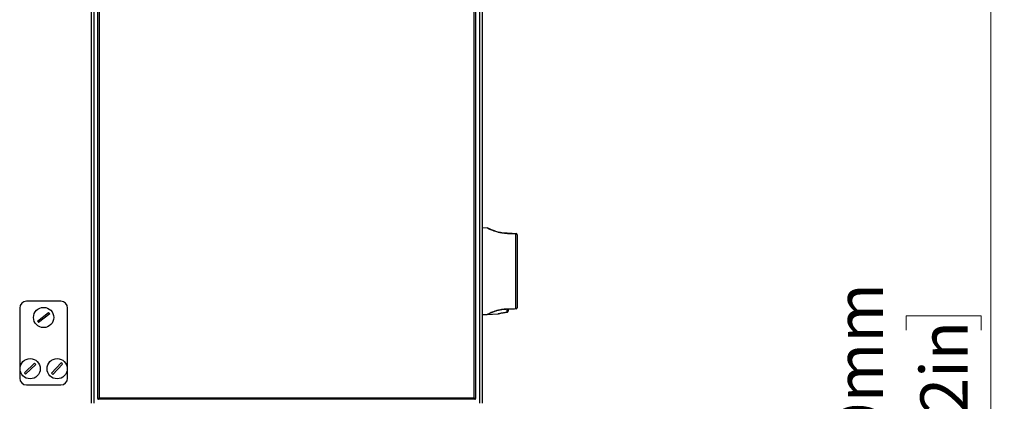
# Model space of a CAD drawing. Units: millimetres. Extents: x 0 to 829, y 0 to 573.
# Drawn here: x 714 to 787, y 458 to 486 of the extents above; entities that cross this region are included whole.
import ezdxf

# ---------------------------------------------------------------- set-up
doc = ezdxf.new("R2010")
doc.units = ezdxf.units.MM
doc.styles.add('SLDTEXTSTYLE0', font='TXT', dxfattribs={"width": 0.75})
doc.dimstyles.new('SLDDIMSTYLE0', dxfattribs={"dimtxt": 3.5, "dimasz": 3.302, "dimexe": 0, "dimexo": 0.0625, "dimgap": 0.875, "dimtad": 1, "dimdec": 0, "dimlfac": 10, "dimrnd": 1e-09, "dimzin": 12, "dimdsep": 46, "dimtxsty": 'SLDTEXTSTYLE0', "dimsah": 1, "dimcen": 0.09, "dimadec": 0, "dimazin": 3, "dimtfac": 1, "dimtdec": 0, "dimtofl": 0, "dimtmove": 0, "dimatfit": 3, "dimfxl": 0, "dimfrac": 2, "dimtolj": 1, "dimtzin": 12, "dimarcsym": 0})

# ---------------------------------------------------------------- blocks, each defined once
blk = doc.blocks.new('_D_47')
at = {"color": 7, "linetype": 'Continuous', "lineweight": 0}
for p, q in [((722.91, 531.072), (787.181, 531.072)), ((786.181, 531.072), (786.181, 373.172)), ((779.914, 463.01), (779.914, 464.076)), ((779.914, 464.076), (785.47, 464.076)), ((785.47, 464.076), (785.47, 463.01)), ((779.914, 450.181), (779.914, 449.115)), ((785.47, 449.115), (785.47, 450.181)), ((779.914, 449.115), (785.47, 449.115)), ((747.7, 373.172), (787.181, 373.172))]:
    blk.add_line(p, q, dxfattribs=at)
at = {"color": 7, "linetype": 'Continuous', "lineweight": 18}
for points in [[(786.181, 531.072), (785.673, 527.77), (786.689, 527.77)], [(786.181, 373.172), (786.689, 376.474), (785.673, 376.474)]]:
    blk.add_solid(points, dxfattribs=at)
at = {"color": 7, "linetype": 'Continuous', "lineweight": 18, "char_height": 3.5, "attachment_point": 1, "rotation": 90, "style": 'SLDTEXTSTYLE0'}
for s, insert in [('1579mm', (774.691, 447.048)), ('62.2in', (780.958, 450.181))]:
    blk.add_mtext(s, dxfattribs=dict(at, insert=insert))

msp = doc.modelspace()

# ---------------------------------------------------------------- linework, layer by layer
at = {"color": 7, "linetype": 'Continuous', "lineweight": 25}
for p, q in [((719.960226, 457.922289), (719.960226, 526.822289)), ((720.060226, 526.772289), (720.060226, 457.972289)), ((747.860226, 457.972289), (747.860226, 526.772289)), ((747.960226, 526.822289), (747.960226, 457.922289)), ((719.460226, 526.372289), (719.460226, 457.577289)), ((748.460226, 526.372289), (748.460226, 457.577289)), ((748.833615, 470.578806), (748.460226, 470.572289)), ((750.296498, 470.185466), (750.251726, 470.186644)), ((750.388918, 470.180228), (750.962669, 470.160192)), ((750.956023, 470.160424), (750.958687, 470.160331)), ((750.958481, 464.59587), (750.958481, 470.148707)), ((751.060226, 470.07953), (751.060226, 464.665048)), ((717.219519, 465.141968), (714.669519, 465.141968)), ((714.169519, 464.641968), (714.169519, 459.441968)), ((717.719519, 459.441968), (717.719519, 464.641968)), ((750.322209, 464.564066), (750.384729, 464.575109)), ((750.34394, 464.555981), (750.359869, 464.561678)), ((750.384729, 464.564636), (750.384729, 464.415026)), ((750.384729, 464.415026), (750.384729, 464.400926)), ((750.962669, 464.584386), (750.402514, 464.564825)), ((715.489962, 463.669867), (716.315544, 464.320123)), ((716.399075, 464.214069), (715.573493, 463.563813)), ((748.460226, 464.172289), (748.833832, 464.165767)), ((748.836074, 464.16628), (749.65347, 464.218829)), ((750.319183, 464.331068), (750.317543, 464.332124)), ((714.517304, 459.828681), (715.27868, 460.553061)), ((715.371733, 460.455254), (714.610357, 459.730875)), ((716.534992, 459.805889), (717.255805, 460.570642)), ((717.354045, 460.478047), (716.633232, 459.713294)), ((714.669519, 458.941968), (717.219519, 458.941968)), ((719.960226, 457.922289), (719.960226, 457.872289)), ((719.960226, 457.922289), (719.985226, 457.897289)), ((719.960226, 457.872289), (720.010226, 457.872289)), ((720.060226, 457.972289), (719.985226, 457.897289)), ((719.985226, 457.897289), (720.010226, 457.872289)), ((747.910226, 457.872289), (720.010226, 457.872289)), ((720.060226, 457.972289), (747.860226, 457.972289)), ((747.935226, 457.897289), (747.860226, 457.972289)), ((747.910226, 457.872289), (747.935226, 457.897289)), ((747.910226, 457.872289), (747.960226, 457.872289)), ((747.935226, 457.897289), (747.960226, 457.922289)), ((747.960226, 457.872289), (747.960226, 457.922289))]:
    msp.add_line(p, q, dxfattribs=at)
at = {"color": 8, "linetype": 'Continuous', "lineweight": 25}
for p, q in [((719.660226, 526.372289), (719.660226, 457.577289)), ((748.260226, 526.372289), (748.260226, 457.577289))]:
    msp.add_line(p, q, dxfattribs=at)
at = {"color": 7, "linetype": 'Continuous', "lineweight": 25}
for centre in [(715.944519, 463.941968), (714.944519, 460.141968), (716.944519, 460.141968)]:
    msp.add_circle(centre, 0.75, dxfattribs=at)
for centre, radius, start, end in [((750.400222, 470.169633), 0.015493, 136.85445744, 180.60580874), ((750.97561, 470.148966), 0.017131, 139.06131504, 180.86665479), ((750.980226, 470.07953), 0.08, 0, 88), ((714.669519, 464.641968), 0.5, 90, 180), ((717.219519, 464.641968), 0.5, 360, 90), ((750.31535, 464.401471), 0.069381, 271.81096371, 359.54990209), ((750.314729, 464.400926), 0.07, 273.64781528, 360), ((750.372617, 464.603382), 0.043609, 253.00182001, 294.18139802), ((750.413936, 464.578765), 0.029435, 187.13658163, 207.98328393), ((750.97561, 464.595611), 0.017131, 179.13334521, 220.93868496), ((750.980226, 464.665048), 0.08, 272, 0), ((715.944519, 463.941968), 0.529774, 210.9050354, 225.54525877), ((715.944519, 463.941968), 0.529774, 30.9050354, 45.54525877), ((714.944519, 460.141968), 0.529774, 36.25346692, 50.89369028), ((716.944519, 460.141968), 0.529774, 39.37411673, 54.01434009), ((714.669519, 459.441968), 0.5, 180, 270), ((714.944519, 460.141968), 0.529774, 216.25346692, 230.89369028), ((716.944519, 460.141968), 0.529774, 219.37411673, 234.01434009), ((717.219519, 459.441968), 0.5, 270, 360)]:
    msp.add_arc(centre, radius, start, end, dxfattribs=at)
at = {"color": 8, "linetype": 'Continuous', "lineweight": 25}
for centre, radius, start, end in [((750.315317, 464.603566), 0.07166, 269.27402161, 316.88804785), ((750.356825, 464.588486), 0.034965, 248.37616154, 288.08899024)]:
    msp.add_arc(centre, radius, start, end, dxfattribs=at)
for points, knots in [([(750.384729, 470.169469), (750.27842, 470.172028), (750.079103, 470.176827), (749.799631, 470.223334), (749.558759, 470.283493), (749.346674, 470.353044), (749.173912, 470.420009), (749.034803, 470.480198), (748.931049, 470.528551), (748.862329, 470.562113), (748.829234, 470.578733), (748.832639, 470.577024), (748.833655, 470.576513)], [0, 0, 0, 0, 0.1258874534, 0.2360227239, 0.3502969747, 0.4560513433, 0.5645775102, 0.6621881156, 0.7620478284, 0.8586426806, 0.9577943763, 1, 1, 1, 1]), ([(750.384802, 470.169698), (750.381705, 470.170411), (750.374149, 470.172152), (750.362795, 470.174393), (750.351349, 470.176464), (750.341664, 470.178038), (750.333472, 470.179254), (750.326505, 470.180201), (750.314643, 470.1817), (750.302826, 470.182882), (750.297013, 470.183358), (750.296437, 470.183405)], [0, 0, 0, 0, 0.102954225, 0.251185782, 0.375988883, 0.481633778, 0.571286065, 0.647401045, 0.711952248, 0.971418263, 1, 1, 1, 1]), ([(748.833874, 464.168174), (748.832768, 464.167618), (748.82913, 464.165793), (748.86194, 464.182267), (748.929596, 464.215337), (749.03387, 464.26395), (749.171408, 464.323541), (749.344989, 464.390909), (749.554179, 464.459733), (749.796473, 464.520562), (750.075722, 464.567649), (750.278424, 464.572542), (750.384729, 464.575109)], [0, 0, 0, 0, 0.042205587, 0.138774263, 0.237952816, 0.335534769, 0.435423803, 0.541197132, 0.64970448, 0.75995883, 0.874112328, 1, 1, 1, 1]), ([(749.653355, 464.220619), (749.65402, 464.220818), (749.65561, 464.221294), (749.752693, 464.247108), (749.920876, 464.284172), (750.122353, 464.316743), (750.263059, 464.327831), (750.317543, 464.332124)], [0, 0, 0, 0, 0.16245931, 0.388304585, 0.61790172, 0.852043917, 1, 1, 1, 1])]:
    msp.add_open_spline(points, degree=3, knots=knots, dxfattribs=at)
at = {"color": 7, "linetype": 'Continuous', "lineweight": 25}
for points, knots in [([(750.307618, 470.183722), (750.242772, 470.186099), (750.110668, 470.190943), (749.917349, 470.217082), (749.728058, 470.254426), (749.54732, 470.301985), (749.378879, 470.356162), (749.227544, 470.412364), (749.099012, 470.465363), (748.997216, 470.51065), (748.924928, 470.544389), (748.889964, 470.561255), (748.877829, 470.567156), (748.875298, 470.568405), (748.873679, 470.569148), (748.872891, 470.569548), (748.869857, 470.570868), (748.865615, 470.57261), (748.853639, 470.57642), (748.842019, 470.5799), (748.833573, 470.578574), (748.833326, 470.578535)], [0, 0, 0, 0, 0.081230344, 0.165482227, 0.251559772, 0.341385666, 0.433942348, 0.5289358, 0.624729981, 0.71966318, 0.812632607, 0.903169967, 0.947984998, 0.970868508, 0.977812556, 0.982773174, 0.984092243, 0.985533285, 0.989336138, 0.999688706, 1, 1, 1, 1]), ([(748.886164, 470.563112), (748.88135, 470.565445), (748.87526, 470.568397), (748.876596, 470.567719), (748.876876, 470.567577)], [0, 0, 0, 0, 0.790289196, 1, 1, 1, 1]), ([(750.384729, 470.169469), (750.371646, 470.172159), (750.345184, 470.177598), (750.317099, 470.181286), (750.3018, 470.182868), (750.29775, 470.183254), (750.295802, 470.183434), (750.295379, 470.183477), (750.295285, 470.183487), (750.29526, 470.183491), (750.295265, 470.183492), (750.295286, 470.183491), (750.295294, 470.183491)], [0, 0, 0, 0, 0.4048427262, 0.8187572072, 0.8797058854, 0.9408712171, 0.97461719, 0.9845736345, 0.9888678816, 0.9941066895, 0.9979926607, 1, 1, 1, 1]), ([(750.299548, 470.183348), (750.298671, 470.183379), (750.297605, 470.183416), (750.296536, 470.183454), (750.296315, 470.183461), (750.296251, 470.183464), (750.296234, 470.183464), (750.296255, 470.183463), (750.296318, 470.183461), (750.296474, 470.183456), (750.300281, 470.183323), (750.31873, 470.182679), (750.348792, 470.181629), (750.375602, 470.180693), (750.388918, 470.180228)], [0, 0, 0, 0, 0.027103356, 0.03294463, 0.034783484, 0.03585598, 0.036746697, 0.03763368, 0.039015362, 0.040386997, 0.044485485, 0.17533166, 0.590420142, 1, 1, 1, 1]), ([(750.958481, 470.148707), (750.905415, 470.150627), (750.714138, 470.157548), (750.522907, 470.164468), (750.384729, 470.169469)], [0, 0, 0, 0, 0.277426237, 1, 1, 1, 1]), ([(751.060226, 470.07953), (751.05983, 470.084129), (751.058767, 470.096459), (751.04998, 470.111443), (751.034535, 470.126591), (751.016761, 470.137472), (750.994781, 470.144724), (750.975972, 470.148178), (750.964413, 470.148528), (750.958481, 470.148707)], [0, 0, 0, 0, 0.129975687, 0.348452689, 0.441464367, 0.643289742, 0.787209187, 0.890791604, 1, 1, 1, 1]), ([(750.962669, 470.160192), (750.963865, 470.16015), (750.966254, 470.160067), (750.970171, 470.15993), (750.974777, 470.159769), (750.980081, 470.159584), (750.982677, 470.159493), (750.982937, 470.159484), (750.983018, 470.159481)], [0, 0, 0, 0, 0.075608796, 0.150974815, 0.268764961, 0.466589658, 0.833806882, 1, 1, 1, 1]), ([(750.322209, 464.564066), (750.313906, 464.563947), (750.272303, 464.563352), (750.197641, 464.56032), (750.066265, 464.550231), (749.905721, 464.529107), (749.703124, 464.488573), (749.497127, 464.432486), (749.299061, 464.364891), (749.128137, 464.297046), (748.991282, 464.236761), (748.897337, 464.192262), (748.849152, 464.168834), (748.850388, 464.169354), (748.850857, 464.169551)], [0, 0, 0, 0, 0.010259142, 0.051401258, 0.092541695, 0.174978736, 0.257397319, 0.367201235, 0.478411027, 0.589627573, 0.705867096, 0.822062381, 0.932553821, 1, 1, 1, 1]), ([(750.314409, 464.531912), (750.315437, 464.535477), (750.317485, 464.542578), (750.33026, 464.55066), (750.340499, 464.554643), (750.34394, 464.555981)], [0, 0, 0, 0, 0.401009342, 0.798701989, 1, 1, 1, 1]), ([(750.317543, 464.332124), (750.316794, 464.366341), (750.315643, 464.418969), (750.314729, 464.50264), (750.314409, 464.531912)], [0, 0, 0, 0, 0.6501563426, 1, 1, 1, 1]), ([(750.369176, 464.565441), (750.367076, 464.565353), (750.360109, 464.56506), (750.344487, 464.564492), (750.330894, 464.564232), (750.322209, 464.564066)], [0, 0, 0, 0, 0.1347882834, 0.4472614573, 1, 1, 1, 1]), ([(750.359869, 464.561678), (750.361063, 464.562237), (750.363913, 464.56357), (750.367242, 464.564753), (750.369176, 464.565441)], [0, 0, 0, 0, 0.418900587, 1, 1, 1, 1]), ([(750.363518, 464.553579), (750.363561, 464.553617), (750.363661, 464.553703), (750.366372, 464.554728), (750.36792, 464.555313)], [0, 0, 0, 0, 0.429348696, 1, 1, 1, 1]), ([(750.366823, 464.554943), (750.36751, 464.555186), (750.369541, 464.555904), (750.378253, 464.558501), (750.385696, 464.561604), (750.390481, 464.563599)], [0, 0, 0, 0, 0.154303409, 0.456309373, 1, 1, 1, 1]), ([(750.369176, 464.565441), (750.371686, 464.565521), (750.376733, 464.565682), (750.38343, 464.565374), (750.386677, 464.565072), (750.387943, 464.564954)], [0, 0, 0, 0, 0.376444979, 0.756837646, 1, 1, 1, 1]), ([(750.384729, 464.575109), (750.43778, 464.577028), (750.629002, 464.583949), (750.820273, 464.590869), (750.958481, 464.59587)], [0, 0, 0, 0, 0.27742624, 1, 1, 1, 1]), ([(750.384729, 464.561347), (750.384729, 464.545402), (750.384729, 464.476706), (750.384729, 464.433842), (750.384729, 464.400926)], [0, 0, 0, 0, 0.232097355, 1, 1, 1, 1]), ([(750.387943, 464.564954), (750.389133, 464.564837), (750.391509, 464.564603), (750.393144, 464.564513), (750.39399, 464.564528), (750.394154, 464.564533), (750.394248, 464.564536), (750.394296, 464.564538), (750.394328, 464.564539), (750.394347, 464.56454), (750.394357, 464.56454), (750.394359, 464.56454)], [0, 0, 0, 0, 0.448979573, 0.896509649, 0.952206454, 0.979810675, 0.990039749, 0.995170013, 0.997315789, 0.99948546, 1, 1, 1, 1]), ([(750.39438, 464.564541), (750.394196, 464.56453), (750.393243, 464.564476), (750.392188, 464.564218), (750.391167, 464.563915), (750.390628, 464.563667), (750.390481, 464.563599)], [0, 0, 0, 0, 0.047644226, 0.246576094, 0.793471782, 1, 1, 1, 1]), ([(750.394359, 464.56454), (750.395421, 464.564577), (750.398139, 464.564672), (750.400858, 464.564767), (750.402514, 464.564825)], [0, 0, 0, 0, 0.3905248258, 1, 1, 1, 1]), ([(750.958481, 464.59587), (750.964413, 464.59605), (750.975972, 464.596399), (750.994781, 464.599852), (751.016766, 464.607113), (751.039818, 464.621191), (751.053002, 464.637608), (751.059212, 464.652747), (751.059846, 464.660442), (751.060226, 464.665048)], [0, 0, 0, 0, 0.10921928, 0.212812021, 0.35674581, 0.5585913, 0.782795753, 0.870011359, 1, 1, 1, 1]), ([(750.983018, 464.585096), (750.982937, 464.585093), (750.982677, 464.585084), (750.980081, 464.584994), (750.974777, 464.584809), (750.970171, 464.584648), (750.966254, 464.584511), (750.963865, 464.584427), (750.962669, 464.584386)], [0, 0, 0, 0, 0.166193118, 0.533410342, 0.731235039, 0.849025185, 0.924391204, 1, 1, 1, 1]), ([(749.670269, 464.225023), (749.660462, 464.222442), (749.642025, 464.217591), (749.649743, 464.219653), (749.653355, 464.220619)], [0, 0, 0, 0, 0.531910186, 1, 1, 1, 1]), ([(749.670269, 464.225023), (749.668943, 464.224369), (749.666394, 464.223111), (749.663071, 464.22195), (749.661186, 464.221342), (749.66039, 464.2211), (749.659795, 464.220925), (749.659247, 464.220769), (749.658963, 464.220692), (749.66116, 464.221292), (749.67481, 464.224943), (749.717535, 464.236167), (749.791745, 464.254237), (749.892213, 464.275948), (750.014315, 464.298134), (750.153457, 464.316972), (750.261611, 464.328345), (750.32171, 464.330902), (750.330434, 464.331273)], [0, 0, 0, 0, 0.003952664, 0.00760243, 0.009248039, 0.010401857, 0.01194912, 0.014812403, 0.022293589, 0.053377031, 0.153651134, 0.288078417, 0.425673313, 0.563760119, 0.702410409, 0.83994925, 0.976767923, 1, 1, 1, 1])]:
    msp.add_open_spline(points, degree=3, knots=knots, dxfattribs=at)

# ---------------------------------------------------------------- dimensions: what is measured, and where the dimension line sits
at = {"color": 7, "linetype": 'Continuous', "lineweight": 18}
dim = msp.add_linear_dim(base=(786.181112, 373.172289), p1=(721.910226, 531.072128), p2=(746.700226, 373.172289), angle=90, dimstyle='SLDDIMSTYLE0', dxfattribs=at)
dim.commit()
dim.dimension.update_dxf_attribs({"geometry": '_D_47', "text_midpoint": (786.181112, 456.595563), "dimtype": 160})

doc.saveas('drawing.dxf')
